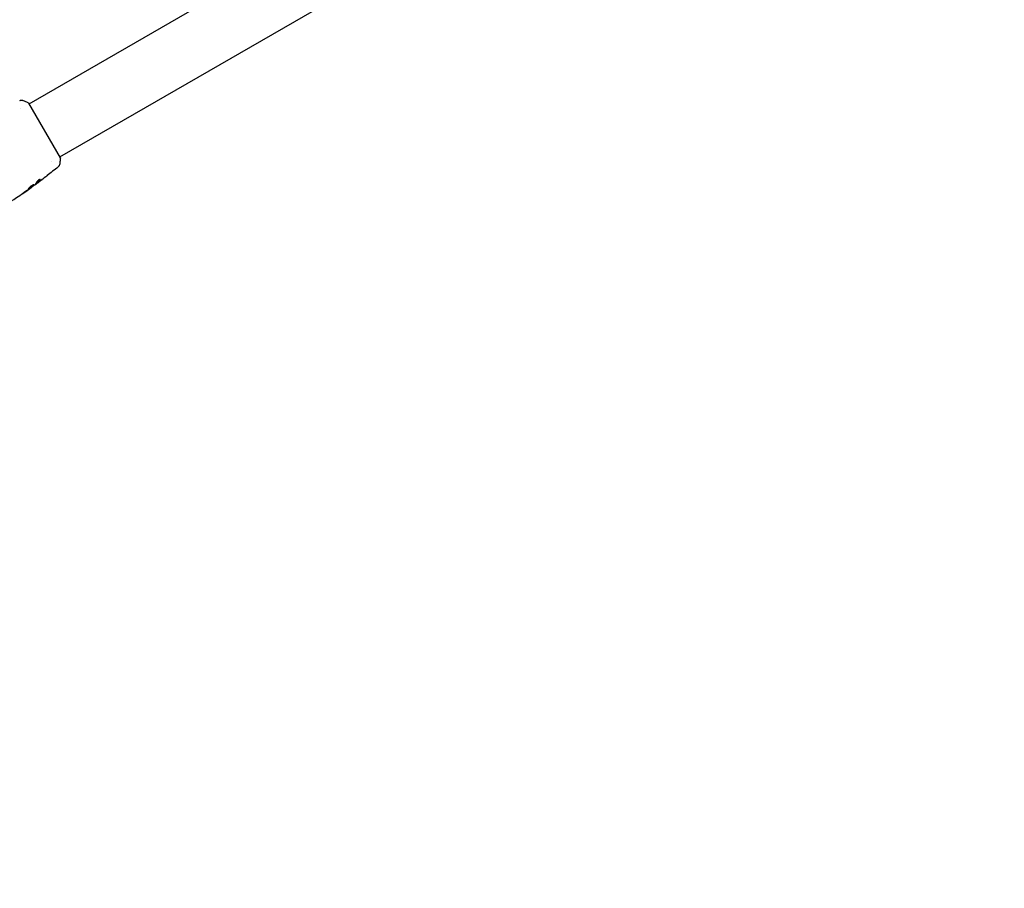
# Model space of a CAD drawing. Units: millimetres. Extents: x -5258 to 6782, y -3570 to 3675.
# Drawn here: x 2239 to 2847, y -1498 to -962 of the extents above; entities that cross this region are included whole.
import ezdxf

# ---------------------------------------------------------------- set-up
doc = ezdxf.new("R2010")
doc.units = ezdxf.units.MM
doc.header["$LTSCALE"] = 20
doc.linetypes.add('HIDDEN', pattern=[9.525, 6.35, -3.175])
doc.layers.add('2d', color=230, linetype='Continuous')
doc.layers.add('AS-Free_Space_Hatch', color=31, linetype='HIDDEN')

msp = doc.modelspace()

# ---------------------------------------------------------------- hatches: boundary and pattern name
at = {"layer": 'AS-Free_Space_Hatch'}
h = msp.add_hatch(dxfattribs=at)
h.set_pattern_fill('ANSI31', color=256, scale=100, angle=60)
h.set_pattern_definition([(105, (3101.04, -541), (-306.68, -82.175), [])])
edge = h.paths.add_edge_path()
edge.add_arc((3371.7, -72.58), 1000, 60, 240, ccw=False)
edge.add_line((3871.7, 793.45), (5648.15, -232.18))
edge.add_arc((5148.15, -1098.21), 1000, -120, 60, ccw=False)
edge.add_line((4648.15, -1964.23), (2871.7, -938.6))

# ---------------------------------------------------------------- linework, layer by layer
at = {"layer": '2d'}
for p, q in [((2244.57, -1013.55), (2611.79, -801.53)), ((2263.57, -1046.45), (2630.79, -834.44)), ((2263.82, -1046.89), (2244.32, -1013.11)), ((2239.24, -1016.62), (2239.24, -1016.62)), ((2258.24, -1049.53), (2258.24, -1049.53)), ((2248.41, -1063.39), (2248.45, -1063.46)), ((2249.24, -1062.73), (2249.29, -1062.82)), ((2245.77, -1065.36), (2245.8, -1065.41))]:
    msp.add_line(p, q, dxfattribs=at)
for points, knots in [([(2238.67, -1011.53), (2238.74, -1011.51), (2238.82, -1011.48), (2238.99, -1011.43), (2239.09, -1011.41), (2239.34, -1011.36), (2239.5, -1011.35), (2239.91, -1011.34), (2240.17, -1011.37), (2240.55, -1011.46), (2240.67, -1011.5), (2240.8, -1011.55)], [0, 0, 0, 0, 0.281105, 0.281105, 0.591987, 0.591987, 1.075535, 1.075535, 1.846945, 1.846945, 2.242897, 2.242897, 2.242897, 2.242897]), ([(2240.8, -1011.55), (2241.73, -1011.91), (2242.7, -1012.33), (2243.87, -1012.89), (2244.09, -1013), (2244.32, -1013.11)], [0, 0, 0, 0, 3.150023, 3.150023, 3.901435, 3.901435, 3.901435, 3.901435]), ([(2263.41, -1050.72), (2263.36, -1051.04), (2263.26, -1051.35), (2263.04, -1051.78), (2262.95, -1051.91), (2262.79, -1052.14), (2262.71, -1052.24), (2262.54, -1052.41), (2262.45, -1052.5), (2262.37, -1052.57)], [0, 0, 0, 0, 0.971802, 0.971802, 1.448447, 1.448447, 1.834818, 1.834818, 2.252163, 2.252163, 2.252163, 2.252163]), ([(2263.82, -1046.89), (2263.77, -1047.77), (2263.68, -1048.66), (2263.53, -1049.92), (2263.47, -1050.32), (2263.41, -1050.72)], [0, 0, 0, 0, 2.660887, 2.660887, 3.904745, 3.904745, 3.904745, 3.904745]), ([(2255.67, -1057.98), (2255.64, -1058.01), (2255.6, -1058.04), (2255.51, -1058.11), (2255.46, -1058.15), (2255.34, -1058.25), (2255.27, -1058.3), (2255.07, -1058.45), (2254.92, -1058.57), (2254.77, -1058.69)], [0.003802953, 0.003802953, 0.003802953, 0.003802953, 0.004028258, 0.004028258, 0.004321052, 0.004321052, 0.004613847, 0.004613847, 0.005199436, 0.005199436, 0.005199436, 0.005199436]), ([(2247.4, -1063.75), (2247.39, -1063.73), (2247.36, -1063.72), (2247.29, -1063.71), (2247.25, -1063.71), (2247.14, -1063.73), (2247.07, -1063.75), (2246.92, -1063.8), (2246.84, -1063.83), (2246.66, -1063.91), (2246.56, -1063.96), (2246.36, -1064.07), (2246.25, -1064.13), (2246.03, -1064.27), (2245.92, -1064.34), (2245.69, -1064.49), (2245.58, -1064.57), (2245.36, -1064.74), (2245.25, -1064.83), (2245.04, -1065), (2244.94, -1065.09), (2244.65, -1065.35), (2244.48, -1065.52), (2244.28, -1065.74), (2244.22, -1065.81), (2244.13, -1065.94), (2244.09, -1066), (2244.03, -1066.1), (2244, -1066.15), (2243.98, -1066.22), (2243.98, -1066.25), (2244, -1066.26)], [0, 0, 0, 0, 0.000415765, 0.000415765, 0.00083153, 0.00083153, 0.001247295, 0.001247295, 0.00166306, 0.00166306, 0.002078825, 0.002078825, 0.002494589, 0.002494589, 0.002910354, 0.002910354, 0.003326119, 0.003326119, 0.003741884, 0.003741884, 0.004157649, 0.004157649, 0.004989179, 0.004989179, 0.005404944, 0.005404944, 0.005820709, 0.005820709, 0.006236474, 0.006236474, 0.006652238, 0.006652238, 0.006652238, 0.006652238]), ([(2247.35, -1063.72), (2247.35, -1063.73), (2247.35, -1063.74), (2247.34, -1063.78), (2247.31, -1063.82), (2247.25, -1063.91), (2247.2, -1063.96), (2247.09, -1064.08), (2247.03, -1064.14), (2246.88, -1064.27), (2246.8, -1064.34), (2246.63, -1064.49), (2246.53, -1064.57), (2246.23, -1064.8), (2246.01, -1064.97), (2245.67, -1065.22), (2245.56, -1065.3), (2245.34, -1065.45), (2245.23, -1065.53), (2245.02, -1065.67), (2244.91, -1065.74), (2244.72, -1065.87), (2244.63, -1065.92), (2244.37, -1066.07), (2244.23, -1066.14), (2244.08, -1066.2), (2244.04, -1066.2), (2244, -1066.2), (2244, -1066.2), (2243.99, -1066.2)], [0.00030701, 0.00030701, 0.00030701, 0.00030701, 0.000413434, 0.000413434, 0.000826868, 0.000826868, 0.001240303, 0.001240303, 0.001653737, 0.001653737, 0.002067171, 0.002067171, 0.002480605, 0.002480605, 0.003307474, 0.003307474, 0.003720908, 0.003720908, 0.004134342, 0.004134342, 0.004547777, 0.004547777, 0.004961211, 0.004961211, 0.005788079, 0.005788079, 0.006201514, 0.006201514, 0.006283371, 0.006283371, 0.006283371, 0.006283371]), ([(2244, -1066.26), (2244.01, -1066.28), (2244.03, -1066.29), (2244.09, -1066.29), (2244.13, -1066.28), (2244.28, -1066.23), (2244.42, -1066.16), (2244.68, -1066.01), (2244.77, -1065.95), (2244.96, -1065.83), (2245.06, -1065.76), (2245.28, -1065.62), (2245.39, -1065.54), (2245.61, -1065.39), (2245.72, -1065.31), (2245.95, -1065.14), (2246.06, -1065.06), (2246.27, -1064.9), (2246.38, -1064.81), (2246.58, -1064.66), (2246.67, -1064.58), (2246.85, -1064.43), (2246.93, -1064.36), (2247.15, -1064.16), (2247.26, -1064.04), (2247.4, -1063.86), (2247.42, -1063.79), (2247.4, -1063.75)], [0.006652238, 0.006652238, 0.006652238, 0.006652238, 0.007065568, 0.007065568, 0.007478898, 0.007478898, 0.008305558, 0.008305558, 0.008718887, 0.008718887, 0.009132217, 0.009132217, 0.009545547, 0.009545547, 0.009958877, 0.009958877, 0.010372206, 0.010372206, 0.010785536, 0.010785536, 0.011198866, 0.011198866, 0.011612196, 0.011612196, 0.012438855, 0.012438855, 0.013265515, 0.013265515, 0.013265515, 0.013265515]), ([(2247.68, -1063.9), (2247.23, -1064.25), (2246.77, -1064.6), (2245.86, -1065.29), (2245.39, -1065.63), (2244.93, -1065.97)], [0, 0, 0, 0, 0.001910154, 0.001910154, 0.003820307, 0.003820307, 0.003820307, 0.003820307]), ([(2249.25, -1062.76), (2248.74, -1063.15), (2248.22, -1063.53), (2247.53, -1064.03), (2247.35, -1064.17), (2247.17, -1064.3)], [8.06827, 8.06827, 8.06827, 8.06827, 10.001335, 10.001335, 10.671994, 10.671994, 10.671994, 10.671994]), ([(2248.59, -1063.37), (2248.62, -1063.35), (2248.67, -1063.31), (2248.82, -1063.21), (2248.91, -1063.14), (2249.22, -1062.91), (2249.48, -1062.71), (2249.76, -1062.51)], [0, 0, 0, 0, 0.000502775, 0.000502775, 0.001005549, 0.001005549, 0.002011098, 0.002011098, 0.002011098, 0.002011098]), ([(2251.37, -1060.38), (2251.35, -1060.35), (2251.31, -1060.33), (2251.2, -1060.33), (2251.12, -1060.35), (2250.94, -1060.41), (2250.84, -1060.45), (2250.61, -1060.57), (2250.48, -1060.65), (2250.24, -1060.81), (2250.11, -1060.91), (2249.88, -1061.1), (2249.77, -1061.2), (2249.57, -1061.4), (2249.48, -1061.5), (2249.34, -1061.68), (2249.28, -1061.76), (2249.24, -1061.84)], [0.000672322, 0.000672322, 0.000672322, 0.000672322, 0.001130161, 0.001130161, 0.001588, 0.001588, 0.002045839, 0.002045839, 0.002503678, 0.002503678, 0.002961518, 0.002961518, 0.003419357, 0.003419357, 0.003877196, 0.003877196, 0.004335035, 0.004335035, 0.004335035, 0.004335035]), ([(2249.35, -1062.63), (2249.3, -1062.67), (2249.27, -1062.7), (2249.24, -1062.73), (2249.24, -1062.73), (2249.24, -1062.73)], [0, 0, 0, 0, 0.0004054221, 0.0004054221, 0.0006379335, 0.0006379335, 0.0006379335, 0.0006379335]), ([(2249.58, -1062.62), (2249.5, -1062.68), (2249.44, -1062.72), (2249.34, -1062.79), (2249.31, -1062.81), (2249.27, -1062.83), (2249.3, -1062.8), (2249.4, -1062.72)], [0, 0, 0, 0, 0.000405419, 0.000405419, 0.000810838, 0.000810838, 0.001621676, 0.001621676, 0.001621676, 0.001621676]), ([(2251.26, -1060.51), (2251, -1060.95), (2250.71, -1061.34), (2250.23, -1061.87), (2250.06, -1062.03), (2249.71, -1062.34), (2249.53, -1062.49), (2249.35, -1062.63)], [0, 0, 0, 0, 0.002970524, 0.002970524, 0.004455786, 0.004455786, 0.005941048, 0.005941048, 0.005941048, 0.005941048]), ([(2249.4, -1062.72), (2249.58, -1062.57), (2249.76, -1062.43), (2250.11, -1062.12), (2250.28, -1061.96), (2250.76, -1061.43), (2251.05, -1061.04), (2251.32, -1060.6)], [0, 0, 0, 0, 0.001485171, 0.001485171, 0.002970341, 0.002970341, 0.005940682, 0.005940682, 0.005940682, 0.005940682]), ([(2251, -1061.57), (2250.73, -1061.77), (2250.47, -1061.97), (2249.98, -1062.33), (2249.77, -1062.49), (2249.58, -1062.62)], [0, 0, 0, 0, 0.001015532, 0.001015532, 0.002031065, 0.002031065, 0.002031065, 0.002031065]), ([(2251.32, -1060.6), (2251.35, -1060.55), (2251.37, -1060.51), (2251.38, -1060.44), (2251.38, -1060.4), (2251.37, -1060.38)], [0, 0, 0, 0, 0.0003361609, 0.0003361609, 0.0006723218, 0.0006723218, 0.0006723218, 0.0006723218]), ([(2245.8, -1065.41), (2243.11, -1067.35), (2240.39, -1069.24), (2235.3, -1072.65), (2232.94, -1074.19), (2230.55, -1075.69)], [0, 0, 0, 0, 10.001335, 10.001335, 18.519664, 18.519664, 18.519664, 18.519664]), ([(2241.54, -1068.33), (2241.4, -1068.42), (2241.25, -1068.52), (2241.03, -1068.67), (2240.96, -1068.73), (2240.81, -1068.83), (2240.74, -1068.88), (2240.54, -1069.02), (2240.42, -1069.11), (2240.21, -1069.26), (2240.13, -1069.32), (2240.02, -1069.4), (2239.99, -1069.42), (2239.99, -1069.43), (2240, -1069.43), (2240.03, -1069.41), (2240.06, -1069.4), (2240.2, -1069.3), (2240.43, -1069.15), (2240.7, -1068.97)], [0, 0, 0, 0, 0.000535625, 0.000535625, 0.000803438, 0.000803438, 0.001071251, 0.001071251, 0.001606876, 0.001606876, 0.002142502, 0.002142502, 0.002678127, 0.002678127, 0.00294594, 0.00294594, 0.003213752, 0.003213752, 0.004285003, 0.004285003, 0.004285003, 0.004285003]), ([(2244.89, -1066.06), (2245.03, -1065.96), (2245.16, -1065.87), (2245.38, -1065.71), (2245.48, -1065.64), (2245.64, -1065.53), (2245.7, -1065.48), (2245.78, -1065.43), (2245.8, -1065.41), (2245.8, -1065.41)], [0, 0, 0, 0, 0.000630096, 0.000630096, 0.001260193, 0.001260193, 0.001890289, 0.001890289, 0.002520386, 0.002520386, 0.002520386, 0.002520386])]:
    msp.add_open_spline(points, degree=3, knots=knots, dxfattribs=at)
for points in [[(2240.8, -1011.55), (2240.8, -1011.55), (2240.8, -1011.55), (2240.8, -1011.55)], [(2262.37, -1052.57), (2260.16, -1054.4), (2257.93, -1056.21), (2255.67, -1057.98)], [(2247.8, -1063.79), (2247.78, -1063.82), (2247.73, -1063.86), (2247.68, -1063.9)], [(2249.24, -1061.84), (2248.84, -1062.59), (2248.36, -1063.24), (2247.8, -1063.79)], [(2248.45, -1063.46), (2248.45, -1063.46), (2248.5, -1063.43), (2248.59, -1063.37)], [(2249.76, -1062.51), (2250.09, -1062.26), (2250.43, -1062.01), (2250.76, -1061.76)], [(2250.76, -1061.76), (2251.33, -1061.33), (2251.9, -1060.9), (2252.46, -1060.46)], [(2254.77, -1058.69), (2253.52, -1059.66), (2252.26, -1060.62), (2251, -1061.57)], [(2251.33, -1060.35), (2251.33, -1060.39), (2251.31, -1060.45), (2251.26, -1060.51)], [(2240.7, -1068.97), (2241.82, -1068.2), (2242.94, -1067.43), (2244.05, -1066.65)], [(2244.34, -1066.39), (2243.41, -1067.04), (2242.48, -1067.69), (2241.54, -1068.33)], [(2244.05, -1066.65), (2244.35, -1066.44), (2244.63, -1066.24), (2244.89, -1066.06)], [(2244.57, -1066.23), (2244.5, -1066.28), (2244.42, -1066.33), (2244.34, -1066.39)], [(2244.93, -1065.97), (2244.82, -1066.05), (2244.69, -1066.14), (2244.57, -1066.23)], [(2245.8, -1065.41), (2245.8, -1065.41), (2245.8, -1065.41), (2245.8, -1065.41)]]:
    msp.add_open_spline(points, degree=3, dxfattribs=at)

doc.saveas('drawing.dxf')
